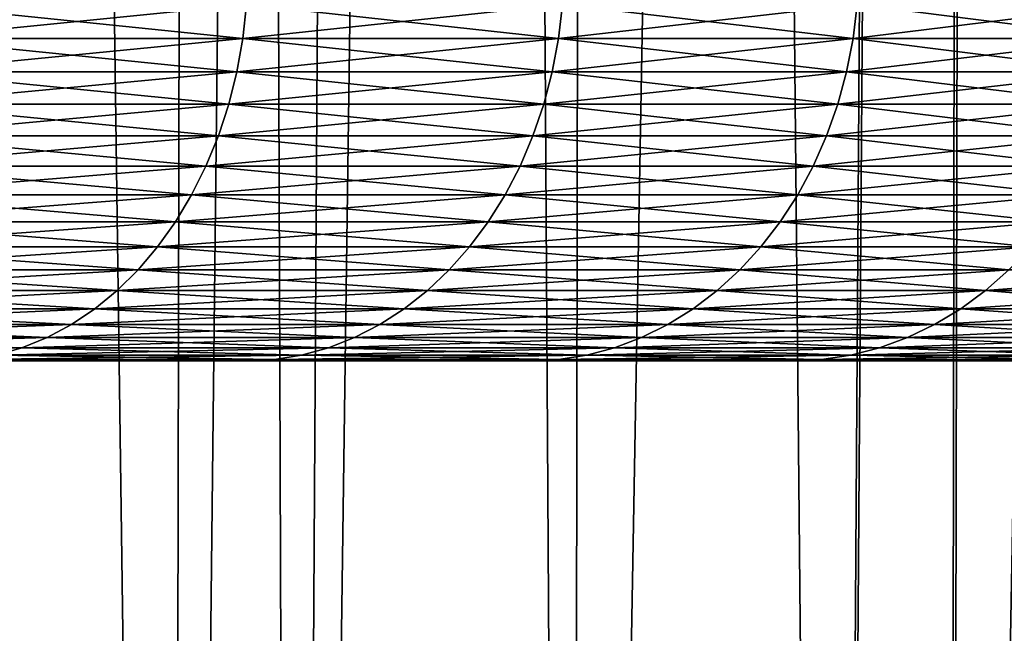
# Model space of a CAD drawing. Extents: x -45 to 45, y -58 to 0.
# Drawn here: x 14.9 to 16.8, y -50.8 to -49.5 of the extents above; entities that cross this region are included whole.
import ezdxf

# ---------------------------------------------------------------- set-up
doc = ezdxf.new("R2010")
doc.units = 0
doc.layers.add('L2', color=7, linetype='CONTINUOUS')
doc.layers.add('L4', color=7, linetype='CONTINUOUS')

msp = doc.modelspace()

# ---------------------------------------------------------------- linework, layer by layer
at = {"layer": 'L2', "color": 7}
for points in [[(14.32777, -57.81165, -17.54156), (15.24851, -10.80263, -17.78799), (14.25179, -57.81165, -17.48226)], [(15.24851, -10.80263, -17.78799), (14.5099, -10.80263, -17.16485), (14.25179, -57.81165, -17.48226)], [(14.5099, -10.80263, -52.83515), (15.16716, -57.81165, -51.73438), (14.32777, -57.81165, -52.45844)], [(14.32777, -57.81165, -17.54156), (15.69077, -10.80263, -18.19931), (15.24851, -10.80263, -17.78799)], [(15.16716, -57.81165, -18.26562), (15.69077, -10.80263, -18.19931), (14.32777, -57.81165, -17.54156)], [(15.24851, -10.80263, -52.212), (15.16716, -57.81165, -51.73438), (14.5099, -10.80263, -52.83515)], [(15.24851, -10.80263, -52.212), (15.41149, -57.81165, -51.50176), (15.16716, -57.81165, -51.73438)], [(15.41149, -57.81165, -18.49824), (15.69077, -10.80263, -18.19931), (15.16716, -57.81165, -18.26562)], [(15.69077, -10.80263, -51.80069), (15.41149, -57.81165, -51.50176), (15.24851, -10.80263, -52.212)], [(15.69077, -10.80263, -51.80069), (15.97001, -57.81165, -50.97001), (15.41149, -57.81165, -51.50176)], [(15.97001, -57.81165, -19.02999), (16.06227, -10.80263, -18.5448), (15.41149, -57.81165, -18.49824)], [(15.41149, -57.81165, -18.49824), (16.06227, -10.80263, -18.5448), (15.69077, -10.80263, -18.19931)], [(16.06227, -10.80263, -51.4552), (15.97001, -57.81165, -50.97001), (15.69077, -10.80263, -51.80069)], [(16.06227, -10.80263, -51.4552), (16.50176, -57.81165, -50.41149), (15.97001, -57.81165, -50.97001)], [(16.50176, -57.81165, -19.58851), (16.80477, -10.80263, -19.30547), (15.97001, -57.81165, -19.02999)], [(15.97001, -57.81165, -19.02999), (16.80477, -10.80263, -19.30547), (16.06227, -10.80263, -18.5448)], [(16.80477, -10.80263, -50.69453), (16.50176, -57.81165, -50.41149), (16.06227, -10.80263, -51.4552)], [(16.80477, -10.80263, -50.69453), (16.73438, -57.81165, -50.16716), (16.50176, -57.81165, -50.41149)], [(16.73438, -57.81165, -19.83284), (16.83852, -10.80263, -19.34004), (16.50176, -57.81165, -19.58851)], [(16.50176, -57.81165, -19.58851), (16.83852, -10.80263, -19.34004), (16.80477, -10.80263, -19.30547)], [(17.45844, -57.81165, -49.32777), (16.73438, -57.81165, -50.16716), (16.80477, -10.80263, -50.69453)], [(17.45844, -57.81165, -20.67223), (17.57544, -10.80263, -20.17185), (16.73438, -57.81165, -19.83284)], [(16.73438, -57.81165, -19.83284), (17.57544, -10.80263, -20.17185), (16.83852, -10.80263, -19.34004)], [(16.80477, -10.80263, -50.69453), (16.83852, -10.80263, -50.65996), (17.45844, -57.81165, -49.32777)], [(17.45844, -57.81165, -49.32777), (16.83852, -10.80263, -50.65996), (17.57544, -10.80263, -49.82815)]]:
    msp.add_3dface(points, dxfattribs=at)
at = {"layer": 'L4', "color": 7}
for points in [[(14.63993, -49.48023, 48.5505), (14.63266, -49.54869, 48.54377), (15.31808, -49.48023, 47.77889)], [(14.63266, -49.54869, 48.54377), (15.31047, -49.54869, 47.77254), (15.31808, -49.48023, 47.77889)], [(15.31047, -49.54869, 22.22746), (14.63266, -49.54869, 21.45623), (14.63993, -49.48023, 21.4495)], [(15.31808, -49.48023, 22.22111), (15.31047, -49.54869, 22.22746), (14.63993, -49.48023, 21.4495)], [(15.31808, -49.48023, 47.77889), (15.31047, -49.54869, 47.77254), (15.95561, -49.48023, 46.97338)], [(15.94768, -49.54869, 46.96744), (15.95561, -49.48023, 46.97338), (15.31047, -49.54869, 47.77254)], [(15.94768, -49.54869, 23.03256), (15.31047, -49.54869, 22.22746), (15.31808, -49.48023, 22.22111)], [(15.95561, -49.48023, 23.02661), (15.94768, -49.54869, 23.03256), (15.31808, -49.48023, 22.22111)], [(16.54261, -49.54869, 23.8694), (15.94768, -49.54869, 23.03256), (15.95561, -49.48023, 23.02661)], [(16.55083, -49.48023, 46.13613), (15.95561, -49.48023, 46.97338), (15.94768, -49.54869, 46.96744)], [(15.94768, -49.54869, 46.96744), (16.54261, -49.54869, 46.13061), (16.55083, -49.48023, 46.13613)], [(16.55083, -49.48023, 23.86387), (16.54261, -49.54869, 23.8694), (15.95561, -49.48023, 23.02661)], [(17.09366, -49.54869, 24.73575), (16.54261, -49.54869, 23.8694), (16.55083, -49.48023, 23.86387)], [(16.55083, -49.48023, 46.13613), (16.54261, -49.54869, 46.13061), (17.10216, -49.48023, 45.26935)], [(16.54261, -49.54869, 46.13061), (17.09366, -49.54869, 45.26426), (17.10216, -49.48023, 45.26935)], [(17.10216, -49.48023, 24.73065), (17.09366, -49.54869, 24.73575), (16.55083, -49.48023, 23.86387)], [(14.63266, -49.54869, 48.54377), (14.62107, -49.61604, 48.53305), (15.31047, -49.54869, 47.77254)], [(15.29835, -49.61604, 22.23757), (14.62107, -49.61604, 21.46695), (14.63266, -49.54869, 21.45623)], [(15.29835, -49.61604, 47.76243), (15.31047, -49.54869, 47.77254), (14.62107, -49.61604, 48.53305)], [(15.31047, -49.54869, 22.22746), (15.29835, -49.61604, 22.23757), (14.63266, -49.54869, 21.45623)], [(15.94768, -49.54869, 46.96744), (15.31047, -49.54869, 47.77254), (15.29835, -49.61604, 47.76243)], [(15.29835, -49.61604, 47.76243), (15.93506, -49.61604, 46.95797), (15.94768, -49.54869, 46.96744)], [(15.93506, -49.61604, 23.04203), (15.29835, -49.61604, 22.23757), (15.31047, -49.54869, 22.22746)], [(15.94768, -49.54869, 23.03256), (15.93506, -49.61604, 23.04203), (15.31047, -49.54869, 22.22746)], [(15.94768, -49.54869, 46.96744), (15.93506, -49.61604, 46.95797), (16.54261, -49.54869, 46.13061)], [(15.93506, -49.61604, 46.95797), (16.52951, -49.61604, 46.12179), (16.54261, -49.54869, 46.13061)], [(16.52951, -49.61604, 23.87821), (15.93506, -49.61604, 23.04203), (15.94768, -49.54869, 23.03256)], [(16.54261, -49.54869, 23.8694), (16.52951, -49.61604, 23.87821), (15.94768, -49.54869, 23.03256)], [(16.52951, -49.61604, 46.12179), (17.08013, -49.61604, 45.25613), (17.09366, -49.54869, 45.26426)], [(17.08013, -49.61604, 24.74387), (16.52951, -49.61604, 23.87821), (16.54261, -49.54869, 23.8694)], [(16.54261, -49.54869, 46.13061), (16.52951, -49.61604, 46.12179), (17.09366, -49.54869, 45.26426)], [(17.09366, -49.54869, 24.73575), (17.08013, -49.61604, 24.74387), (16.54261, -49.54869, 23.8694)], [(15.29835, -49.61604, 47.76243), (14.62107, -49.61604, 48.53305), (14.60527, -49.68176, 48.51842)], [(14.60527, -49.68176, 48.51842), (15.28181, -49.68176, 47.74863), (15.29835, -49.61604, 47.76243)], [(14.60527, -49.68176, 21.48158), (14.62107, -49.61604, 21.46695), (15.28181, -49.68176, 22.25137)], [(15.29835, -49.61604, 22.23757), (15.28181, -49.68176, 22.25137), (14.62107, -49.61604, 21.46695)], [(15.91783, -49.68176, 23.05496), (15.28181, -49.68176, 22.25137), (15.29835, -49.61604, 22.23757)], [(15.29835, -49.61604, 47.76243), (15.28181, -49.68176, 47.74863), (15.93506, -49.61604, 46.95797)], [(15.28181, -49.68176, 47.74863), (15.91783, -49.68176, 46.94504), (15.93506, -49.61604, 46.95797)], [(15.93506, -49.61604, 23.04203), (15.91783, -49.68176, 23.05496), (15.29835, -49.61604, 22.23757)], [(15.91783, -49.68176, 46.94504), (16.51164, -49.68176, 46.10977), (16.52951, -49.61604, 46.12179)], [(15.93506, -49.61604, 46.95797), (15.91783, -49.68176, 46.94504), (16.52951, -49.61604, 46.12179)], [(16.51164, -49.68176, 23.89023), (15.91783, -49.68176, 23.05496), (15.93506, -49.61604, 23.04203)], [(16.52951, -49.61604, 23.87821), (16.51164, -49.68176, 23.89023), (15.93506, -49.61604, 23.04203)], [(16.52951, -49.61604, 46.12179), (16.51164, -49.68176, 46.10977), (17.08013, -49.61604, 45.25613)], [(17.06167, -49.68176, 45.24504), (17.08013, -49.61604, 45.25613), (16.51164, -49.68176, 46.10977)], [(17.06167, -49.68176, 24.75496), (16.51164, -49.68176, 23.89023), (16.52951, -49.61604, 23.87821)], [(17.08013, -49.61604, 24.74387), (17.06167, -49.68176, 24.75496), (16.52951, -49.61604, 23.87821)], [(14.60527, -49.68176, 48.51842), (14.58535, -49.74539, 48.49998), (15.28181, -49.68176, 47.74863)], [(14.58535, -49.74539, 48.49998), (15.26097, -49.74539, 47.73125), (15.28181, -49.68176, 47.74863)], [(15.26097, -49.74539, 22.26875), (14.58535, -49.74539, 21.50002), (14.60527, -49.68176, 21.48158)], [(14.60527, -49.68176, 21.48158), (15.28181, -49.68176, 22.25137), (15.26097, -49.74539, 22.26875)], [(15.26097, -49.74539, 47.73125), (15.89613, -49.74539, 46.92875), (15.91783, -49.68176, 46.94504)], [(15.28181, -49.68176, 47.74863), (15.26097, -49.74539, 47.73125), (15.91783, -49.68176, 46.94504)], [(15.26097, -49.74539, 22.26875), (15.28181, -49.68176, 22.25137), (15.89613, -49.74539, 23.07125)], [(15.91783, -49.68176, 23.05496), (15.89613, -49.74539, 23.07125), (15.28181, -49.68176, 22.25137)], [(15.91783, -49.68176, 46.94504), (15.89613, -49.74539, 46.92875), (16.51164, -49.68176, 46.10977)], [(16.48913, -49.74539, 23.90538), (15.89613, -49.74539, 23.07125), (15.91783, -49.68176, 23.05496)], [(16.48913, -49.74539, 46.09462), (16.51164, -49.68176, 46.10977), (15.89613, -49.74539, 46.92875)], [(16.51164, -49.68176, 23.89023), (16.48913, -49.74539, 23.90538), (15.91783, -49.68176, 23.05496)], [(17.06167, -49.68176, 45.24504), (16.51164, -49.68176, 46.10977), (16.48913, -49.74539, 46.09462)], [(16.48913, -49.74539, 46.09462), (17.0384, -49.74539, 45.23107), (17.06167, -49.68176, 45.24504)], [(17.0384, -49.74539, 24.76893), (16.48913, -49.74539, 23.90538), (16.51164, -49.68176, 23.89023)], [(17.06167, -49.68176, 24.75496), (17.0384, -49.74539, 24.76893), (16.51164, -49.68176, 23.89023)], [(14.56147, -49.80643, 48.47788), (15.23599, -49.80643, 47.7104), (15.26097, -49.74539, 47.73125)], [(15.23599, -49.80643, 22.28959), (14.56147, -49.80643, 21.52212), (14.58535, -49.74539, 21.50002)], [(14.58535, -49.74539, 48.49998), (14.56147, -49.80643, 48.47788), (15.26097, -49.74539, 47.73125)], [(15.26097, -49.74539, 22.26875), (15.23599, -49.80643, 22.28959), (14.58535, -49.74539, 21.50002)], [(15.26097, -49.74539, 47.73125), (15.23599, -49.80643, 47.7104), (15.89613, -49.74539, 46.92875)], [(15.87011, -49.80643, 46.90922), (15.89613, -49.74539, 46.92875), (15.23599, -49.80643, 47.7104)], [(15.87011, -49.80643, 23.09078), (15.23599, -49.80643, 22.28959), (15.26097, -49.74539, 22.26875)], [(15.26097, -49.74539, 22.26875), (15.89613, -49.74539, 23.07125), (15.87011, -49.80643, 23.09078)], [(16.48913, -49.74539, 46.09462), (15.89613, -49.74539, 46.92875), (15.87011, -49.80643, 46.90922)], [(15.87011, -49.80643, 46.90922), (16.46213, -49.80643, 46.07646), (16.48913, -49.74539, 46.09462)], [(15.87011, -49.80643, 23.09078), (15.89613, -49.74539, 23.07125), (16.46213, -49.80643, 23.92354)], [(16.48913, -49.74539, 23.90538), (16.46213, -49.80643, 23.92354), (15.89613, -49.74539, 23.07125)], [(16.46213, -49.80643, 46.07646), (17.01051, -49.80643, 45.21432), (17.0384, -49.74539, 45.23107)], [(17.01051, -49.80643, 24.78568), (16.46213, -49.80643, 23.92354), (16.48913, -49.74539, 23.90538)], [(16.48913, -49.74539, 46.09462), (16.46213, -49.80643, 46.07646), (17.0384, -49.74539, 45.23107)], [(17.0384, -49.74539, 24.76893), (17.01051, -49.80643, 24.78568), (16.48913, -49.74539, 23.90538)], [(14.56147, -49.80643, 48.47788), (14.53382, -49.86444, 48.45228), (15.23599, -49.80643, 47.7104)], [(15.20705, -49.86444, 22.31373), (14.53382, -49.86444, 21.54772), (14.56147, -49.80643, 21.52212)], [(15.20705, -49.86444, 47.68626), (15.23599, -49.80643, 47.7104), (14.53382, -49.86444, 48.45228)], [(15.23599, -49.80643, 22.28959), (15.20705, -49.86444, 22.31373), (14.56147, -49.80643, 21.52212)], [(15.83996, -49.86444, 23.1134), (15.20705, -49.86444, 22.31373), (15.23599, -49.80643, 22.28959)], [(15.87011, -49.80643, 46.90922), (15.23599, -49.80643, 47.7104), (15.20705, -49.86444, 47.68626)], [(15.20705, -49.86444, 47.68626), (15.83996, -49.86444, 46.8866), (15.87011, -49.80643, 46.90922)], [(15.87011, -49.80643, 23.09078), (15.83996, -49.86444, 23.1134), (15.23599, -49.80643, 22.28959)], [(15.83996, -49.86444, 46.8866), (16.43087, -49.86444, 46.05542), (16.46213, -49.80643, 46.07646)], [(15.87011, -49.80643, 46.90922), (15.83996, -49.86444, 46.8866), (16.46213, -49.80643, 46.07646)], [(16.43087, -49.86444, 23.94458), (15.83996, -49.86444, 23.1134), (15.87011, -49.80643, 23.09078)], [(15.87011, -49.80643, 23.09078), (16.46213, -49.80643, 23.92354), (16.43087, -49.86444, 23.94458)], [(16.46213, -49.80643, 46.07646), (16.43087, -49.86444, 46.05542), (17.01051, -49.80643, 45.21432)], [(16.43087, -49.86444, 46.05542), (16.9782, -49.86444, 45.19492), (17.01051, -49.80643, 45.21432)], [(16.43087, -49.86444, 23.94458), (16.46213, -49.80643, 23.92354), (16.9782, -49.86444, 24.80508)], [(17.01051, -49.80643, 24.78568), (16.9782, -49.86444, 24.80508), (16.46213, -49.80643, 23.92354)], [(15.20705, -49.86444, 47.68626), (14.53382, -49.86444, 48.45228), (14.50259, -49.91897, 48.42338)], [(14.50259, -49.91897, 48.42338), (15.17438, -49.91897, 47.65901), (15.20705, -49.86444, 47.68626)], [(15.17438, -49.91897, 22.34099), (14.50259, -49.91897, 21.57662), (14.53382, -49.86444, 21.54772)], [(15.20705, -49.86444, 22.31373), (15.17438, -49.91897, 22.34099), (14.53382, -49.86444, 21.54772)], [(15.17438, -49.91897, 47.65901), (15.80593, -49.91897, 46.86106), (15.83996, -49.86444, 46.8866)], [(15.80593, -49.91897, 23.13894), (15.17438, -49.91897, 22.34099), (15.20705, -49.86444, 22.31373)], [(15.20705, -49.86444, 47.68626), (15.17438, -49.91897, 47.65901), (15.83996, -49.86444, 46.8866)], [(15.83996, -49.86444, 23.1134), (15.80593, -49.91897, 23.13894), (15.20705, -49.86444, 22.31373)], [(15.83996, -49.86444, 46.8866), (15.80593, -49.91897, 46.86106), (16.43087, -49.86444, 46.05542)], [(15.80593, -49.91897, 46.86106), (16.39556, -49.91897, 46.03167), (16.43087, -49.86444, 46.05542)], [(16.39556, -49.91897, 23.96833), (15.80593, -49.91897, 23.13894), (15.83996, -49.86444, 23.1134)], [(16.43087, -49.86444, 23.94458), (16.39556, -49.91897, 23.96833), (15.83996, -49.86444, 23.1134)], [(16.43087, -49.86444, 46.05542), (16.39556, -49.91897, 46.03167), (16.9782, -49.86444, 45.19492)], [(16.39556, -49.91897, 46.03167), (16.94172, -49.91897, 45.17302), (16.9782, -49.86444, 45.19492)], [(16.94172, -49.91897, 24.82698), (16.39556, -49.91897, 23.96833), (16.43087, -49.86444, 23.94458)], [(16.43087, -49.86444, 23.94458), (16.9782, -49.86444, 24.80508), (16.94172, -49.91897, 24.82698)], [(14.46802, -49.96962, 48.39138), (15.13821, -49.96962, 47.62883), (15.17438, -49.91897, 47.65901)], [(14.50259, -49.91897, 48.42338), (14.46802, -49.96962, 48.39138), (15.17438, -49.91897, 47.65901)], [(15.13821, -49.96962, 22.37117), (14.46802, -49.96962, 21.60862), (14.50259, -49.91897, 21.57662)], [(15.17438, -49.91897, 22.34099), (15.13821, -49.96962, 22.37117), (14.50259, -49.91897, 21.57662)], [(15.17438, -49.91897, 47.65901), (15.13821, -49.96962, 47.62883), (15.80593, -49.91897, 46.86106)], [(15.13821, -49.96962, 47.62883), (15.76825, -49.96962, 46.83279), (15.80593, -49.91897, 46.86106)], [(15.76825, -49.96962, 23.16721), (15.13821, -49.96962, 22.37117), (15.17438, -49.91897, 22.34099)], [(15.80593, -49.91897, 23.13894), (15.76825, -49.96962, 23.16721), (15.17438, -49.91897, 22.34099)], [(15.80593, -49.91897, 46.86106), (15.76825, -49.96962, 46.83279), (16.39556, -49.91897, 46.03167)], [(16.35648, -49.96962, 23.99463), (15.76825, -49.96962, 23.16721), (15.80593, -49.91897, 23.13894)], [(15.76825, -49.96962, 46.83279), (16.35648, -49.96962, 46.00537), (16.39556, -49.91897, 46.03167)], [(16.39556, -49.91897, 23.96833), (16.35648, -49.96962, 23.99463), (15.80593, -49.91897, 23.13894)], [(16.90133, -49.96962, 24.85123), (16.35648, -49.96962, 23.99463), (16.39556, -49.91897, 23.96833)], [(16.39556, -49.91897, 46.03167), (16.35648, -49.96962, 46.00537), (16.94172, -49.91897, 45.17302)], [(16.35648, -49.96962, 46.00537), (16.90133, -49.96962, 45.14877), (16.94172, -49.91897, 45.17302)], [(16.94172, -49.91897, 24.82698), (16.90133, -49.96962, 24.85123), (16.39556, -49.91897, 23.96833)], [(14.46802, -49.96962, 48.39138), (14.43036, -50.01602, 48.35653), (15.13821, -49.96962, 47.62883)], [(14.43036, -50.01602, 48.35653), (15.09881, -50.01602, 47.59596), (15.13821, -49.96962, 47.62883)], [(15.09881, -50.01602, 22.40404), (14.43036, -50.01602, 21.64347), (14.46802, -49.96962, 21.60862)], [(15.13821, -49.96962, 22.37117), (15.09881, -50.01602, 22.40404), (14.46802, -49.96962, 21.60862)], [(15.13821, -49.96962, 47.62883), (15.09881, -50.01602, 47.59596), (15.76825, -49.96962, 46.83279)], [(15.09881, -50.01602, 47.59596), (15.72721, -50.01602, 46.802), (15.76825, -49.96962, 46.83279)], [(15.72721, -50.01602, 23.198), (15.09881, -50.01602, 22.40404), (15.13821, -49.96962, 22.37117)], [(15.76825, -49.96962, 23.16721), (15.72721, -50.01602, 23.198), (15.13821, -49.96962, 22.37117)], [(15.76825, -49.96962, 46.83279), (15.72721, -50.01602, 46.802), (16.35648, -49.96962, 46.00537)], [(15.72721, -50.01602, 46.802), (16.31391, -50.01602, 45.97673), (16.35648, -49.96962, 46.00537)], [(16.31391, -50.01602, 24.02327), (15.72721, -50.01602, 23.198), (15.76825, -49.96962, 23.16721)], [(16.35648, -49.96962, 23.99463), (16.31391, -50.01602, 24.02327), (15.76825, -49.96962, 23.16721)], [(16.31391, -50.01602, 45.97673), (16.85735, -50.01602, 45.12236), (16.90133, -49.96962, 45.14877)], [(16.85735, -50.01602, 24.87765), (16.31391, -50.01602, 24.02327), (16.35648, -49.96962, 23.99463)], [(16.35648, -49.96962, 46.00537), (16.31391, -50.01602, 45.97673), (16.90133, -49.96962, 45.14877)], [(16.90133, -49.96962, 24.85123), (16.85735, -50.01602, 24.87765), (16.35648, -49.96962, 23.99463)], [(14.43036, -50.01602, 48.35653), (14.38991, -50.05781, 48.31909), (15.09881, -50.01602, 47.59596)], [(14.38991, -50.05781, 48.31909), (15.05648, -50.05781, 47.56065), (15.09881, -50.01602, 47.59596)], [(14.38991, -50.05781, 21.68091), (14.43036, -50.01602, 21.64347), (15.05648, -50.05781, 22.43935)], [(15.09881, -50.01602, 22.40404), (15.05648, -50.05781, 22.43935), (14.43036, -50.01602, 21.64347)], [(15.68313, -50.05781, 23.23109), (15.05648, -50.05781, 22.43935), (15.09881, -50.01602, 22.40404)], [(15.09881, -50.01602, 47.59596), (15.05648, -50.05781, 47.56065), (15.72721, -50.01602, 46.802)], [(15.05648, -50.05781, 47.56065), (15.68313, -50.05781, 46.76891), (15.72721, -50.01602, 46.802)], [(15.72721, -50.01602, 23.198), (15.68313, -50.05781, 23.23109), (15.09881, -50.01602, 22.40404)], [(15.68313, -50.05781, 46.76891), (16.26818, -50.05781, 45.94596), (16.31391, -50.01602, 45.97673)], [(15.72721, -50.01602, 46.802), (15.68313, -50.05781, 46.76891), (16.31391, -50.01602, 45.97673)], [(16.26818, -50.05781, 24.05404), (15.68313, -50.05781, 23.23109), (15.72721, -50.01602, 23.198)], [(16.31391, -50.01602, 24.02327), (16.26818, -50.05781, 24.05404), (15.72721, -50.01602, 23.198)], [(16.31391, -50.01602, 45.97673), (16.26818, -50.05781, 45.94596), (16.85735, -50.01602, 45.12236)], [(16.81009, -50.05781, 45.09398), (16.85735, -50.01602, 45.12236), (16.26818, -50.05781, 45.94596)], [(16.81009, -50.05781, 24.90602), (16.26818, -50.05781, 24.05404), (16.31391, -50.01602, 24.02327)], [(16.85735, -50.01602, 24.87765), (16.81009, -50.05781, 24.90602), (16.31391, -50.01602, 24.02327)], [(17.30743, -50.05781, 25.78477), (16.81009, -50.05781, 24.90602), (16.85735, -50.01602, 24.87765)], [(17.35608, -50.01602, 44.24114), (16.85735, -50.01602, 45.12236), (16.81009, -50.05781, 45.09398)], [(16.81009, -50.05781, 45.09398), (17.30743, -50.05781, 44.21523), (17.35608, -50.01602, 44.24114)], [(14.38991, -50.05781, 48.31909), (14.34696, -50.09468, 48.27933), (15.05648, -50.05781, 47.56065)], [(14.34696, -50.09468, 48.27933), (15.01154, -50.09468, 47.52316), (15.05648, -50.05781, 47.56065)], [(15.01154, -50.09468, 22.47684), (14.34696, -50.09468, 21.72067), (14.38991, -50.05781, 21.68091)], [(14.38991, -50.05781, 21.68091), (15.05648, -50.05781, 22.43935), (15.01154, -50.09468, 22.47684)], [(15.01154, -50.09468, 47.52316), (15.63632, -50.09468, 46.73378), (15.68313, -50.05781, 46.76891)], [(15.05648, -50.05781, 47.56065), (15.01154, -50.09468, 47.52316), (15.68313, -50.05781, 46.76891)], [(15.01154, -50.09468, 22.47684), (15.05648, -50.05781, 22.43935), (15.63632, -50.09468, 23.26622)], [(15.68313, -50.05781, 23.23109), (15.63632, -50.09468, 23.26622), (15.05648, -50.05781, 22.43935)], [(15.68313, -50.05781, 46.76891), (15.63632, -50.09468, 46.73378), (16.26818, -50.05781, 45.94596)], [(16.21962, -50.09468, 24.08671), (15.63632, -50.09468, 23.26622), (15.68313, -50.05781, 23.23109)], [(16.21962, -50.09468, 45.91329), (16.26818, -50.05781, 45.94596), (15.63632, -50.09468, 46.73378)], [(16.26818, -50.05781, 24.05404), (16.21962, -50.09468, 24.08671), (15.68313, -50.05781, 23.23109)], [(16.81009, -50.05781, 45.09398), (16.26818, -50.05781, 45.94596), (16.21962, -50.09468, 45.91329)], [(16.21962, -50.09468, 45.91329), (16.75992, -50.09468, 45.06385), (16.81009, -50.05781, 45.09398)], [(16.75992, -50.09468, 24.93615), (16.21962, -50.09468, 24.08671), (16.26818, -50.05781, 24.05404)], [(16.81009, -50.05781, 24.90602), (16.75992, -50.09468, 24.93615), (16.26818, -50.05781, 24.05404)], [(16.75992, -50.09468, 45.06385), (17.25577, -50.09468, 44.18773), (17.30743, -50.05781, 44.21523)], [(16.81009, -50.05781, 45.09398), (16.75992, -50.09468, 45.06385), (17.30743, -50.05781, 44.21523)], [(17.25577, -50.09468, 25.81227), (16.75992, -50.09468, 24.93615), (16.81009, -50.05781, 24.90602)], [(17.30743, -50.05781, 25.78477), (17.25577, -50.09468, 25.81227), (16.81009, -50.05781, 24.90602)], [(14.30183, -50.12636, 48.23756), (14.96432, -50.12636, 47.48377), (15.01154, -50.09468, 47.52316)], [(14.96432, -50.12636, 22.51623), (14.30183, -50.12636, 21.76244), (14.34696, -50.09468, 21.72067)], [(14.34696, -50.09468, 48.27933), (14.30183, -50.12636, 48.23756), (15.01154, -50.09468, 47.52316)], [(15.01154, -50.09468, 22.47684), (14.96432, -50.12636, 22.51623), (14.34696, -50.09468, 21.72067)], [(15.01154, -50.09468, 47.52316), (14.96432, -50.12636, 47.48377), (15.63632, -50.09468, 46.73378)], [(15.58713, -50.12636, 46.69688), (15.63632, -50.09468, 46.73378), (14.96432, -50.12636, 47.48377)], [(15.58713, -50.12636, 23.30313), (14.96432, -50.12636, 22.51623), (15.01154, -50.09468, 22.47684)], [(15.01154, -50.09468, 22.47684), (15.63632, -50.09468, 23.26622), (15.58713, -50.12636, 23.30313)], [(16.21962, -50.09468, 45.91329), (15.63632, -50.09468, 46.73378), (15.58713, -50.12636, 46.69688)], [(15.58713, -50.12636, 46.69688), (16.16861, -50.12636, 45.87896), (16.21962, -50.09468, 45.91329)], [(15.58713, -50.12636, 23.30313), (15.63632, -50.09468, 23.26622), (16.16861, -50.12636, 24.12104)], [(16.21962, -50.09468, 24.08671), (16.16861, -50.12636, 24.12104), (15.63632, -50.09468, 23.26622)], [(16.16861, -50.12636, 45.87896), (16.7072, -50.12636, 45.0322), (16.75992, -50.09468, 45.06385)], [(16.7072, -50.12636, 24.9678), (16.16861, -50.12636, 24.12104), (16.21962, -50.09468, 24.08671)], [(16.21962, -50.09468, 45.91329), (16.16861, -50.12636, 45.87896), (16.75992, -50.09468, 45.06385)], [(16.75992, -50.09468, 24.93615), (16.7072, -50.12636, 24.9678), (16.21962, -50.09468, 24.08671)], [(16.75992, -50.09468, 45.06385), (16.7072, -50.12636, 45.0322), (17.25577, -50.09468, 44.18773)], [(16.7072, -50.12636, 45.0322), (17.2015, -50.12636, 44.15883), (17.25577, -50.09468, 44.18773)], [(17.2015, -50.12636, 25.84117), (16.7072, -50.12636, 24.9678), (16.75992, -50.09468, 24.93615)], [(17.25577, -50.09468, 25.81227), (17.2015, -50.12636, 25.84117), (16.75992, -50.09468, 24.93615)], [(14.30183, -50.12636, 48.23756), (14.25487, -50.1526, 48.19409), (14.96432, -50.12636, 47.48377)], [(14.91518, -50.1526, 22.55723), (14.25487, -50.1526, 21.80591), (14.30183, -50.12636, 21.76244)], [(14.91518, -50.1526, 47.44278), (14.96432, -50.12636, 47.48377), (14.25487, -50.1526, 48.19409)], [(14.96432, -50.12636, 22.51623), (14.91518, -50.1526, 22.55723), (14.30183, -50.12636, 21.76244)], [(15.53594, -50.1526, 23.34154), (14.91518, -50.1526, 22.55723), (14.96432, -50.12636, 22.51623)], [(15.58713, -50.12636, 46.69688), (14.96432, -50.12636, 47.48377), (14.91518, -50.1526, 47.44278)], [(14.91518, -50.1526, 47.44278), (15.53594, -50.1526, 46.65846), (15.58713, -50.12636, 46.69688)], [(15.58713, -50.12636, 23.30313), (15.53594, -50.1526, 23.34154), (14.96432, -50.12636, 22.51623)], [(15.53594, -50.1526, 46.65846), (16.11551, -50.1526, 45.84323), (16.16861, -50.12636, 45.87896)], [(15.58713, -50.12636, 46.69688), (15.53594, -50.1526, 46.65846), (16.16861, -50.12636, 45.87896)], [(16.11551, -50.1526, 24.15677), (15.53594, -50.1526, 23.34154), (15.58713, -50.12636, 23.30313)], [(15.58713, -50.12636, 23.30313), (16.16861, -50.12636, 24.12104), (16.11551, -50.1526, 24.15677)], [(16.16861, -50.12636, 45.87896), (16.11551, -50.1526, 45.84323), (16.7072, -50.12636, 45.0322)], [(16.11551, -50.1526, 45.84323), (16.65234, -50.1526, 44.99925), (16.7072, -50.12636, 45.0322)], [(16.11551, -50.1526, 24.15677), (16.16861, -50.12636, 24.12104), (16.65234, -50.1526, 25.00075)], [(16.7072, -50.12636, 24.9678), (16.65234, -50.1526, 25.00075), (16.16861, -50.12636, 24.12104)], [(16.7072, -50.12636, 45.0322), (16.65234, -50.1526, 44.99925), (17.2015, -50.12636, 44.15883)], [(17.14501, -50.1526, 25.87125), (16.65234, -50.1526, 25.00075), (16.7072, -50.12636, 24.9678)], [(16.65234, -50.1526, 44.99925), (17.14501, -50.1526, 44.12875), (17.2015, -50.12636, 44.15883)], [(17.2015, -50.12636, 25.84117), (17.14501, -50.1526, 25.87125), (16.7072, -50.12636, 24.9678)], [(14.91518, -50.1526, 47.44278), (14.25487, -50.1526, 48.19409), (14.20641, -50.17322, 48.14924)], [(14.20641, -50.17322, 48.14924), (14.86448, -50.17322, 47.40048), (14.91518, -50.1526, 47.44278)], [(14.86448, -50.17322, 22.59952), (14.20641, -50.17322, 21.85076), (14.25487, -50.1526, 21.80591)], [(14.91518, -50.1526, 22.55723), (14.86448, -50.17322, 22.59952), (14.25487, -50.1526, 21.80591)], [(14.86448, -50.17322, 47.40048), (15.48313, -50.17322, 46.61883), (15.53594, -50.1526, 46.65846)], [(15.48313, -50.17322, 23.38117), (14.86448, -50.17322, 22.59952), (14.91518, -50.1526, 22.55723)], [(14.91518, -50.1526, 47.44278), (14.86448, -50.17322, 47.40048), (15.53594, -50.1526, 46.65846)], [(15.53594, -50.1526, 23.34154), (15.48313, -50.17322, 23.38117), (14.91518, -50.1526, 22.55723)], [(15.53594, -50.1526, 46.65846), (15.48313, -50.17322, 46.61883), (16.11551, -50.1526, 45.84323)], [(15.48313, -50.17322, 46.61883), (16.06073, -50.17322, 45.80637), (16.11551, -50.1526, 45.84323)], [(16.06073, -50.17322, 24.19363), (15.48313, -50.17322, 23.38117), (15.53594, -50.1526, 23.34154)], [(16.11551, -50.1526, 24.15677), (16.06073, -50.17322, 24.19363), (15.53594, -50.1526, 23.34154)], [(16.11551, -50.1526, 45.84323), (16.06073, -50.17322, 45.80637), (16.65234, -50.1526, 44.99925)], [(16.06073, -50.17322, 45.80637), (16.59573, -50.17322, 44.96526), (16.65234, -50.1526, 44.99925)], [(16.59573, -50.17322, 25.03474), (16.06073, -50.17322, 24.19363), (16.11551, -50.1526, 24.15677)], [(16.11551, -50.1526, 24.15677), (16.65234, -50.1526, 25.00075), (16.59573, -50.17322, 25.03474)], [(16.65234, -50.1526, 44.99925), (16.59573, -50.17322, 44.96526), (17.14501, -50.1526, 44.12875)], [(16.59573, -50.17322, 44.96526), (17.08673, -50.17322, 44.09772), (17.14501, -50.1526, 44.12875)], [(16.59573, -50.17322, 25.03474), (16.65234, -50.1526, 25.00075), (17.08673, -50.17322, 25.90228)], [(17.14501, -50.1526, 25.87125), (17.08673, -50.17322, 25.90228), (16.65234, -50.1526, 25.00075)], [(14.15683, -50.18806, 48.10335), (14.8126, -50.18806, 47.3572), (14.86448, -50.17322, 47.40048)], [(14.20641, -50.17322, 48.14924), (14.15683, -50.18806, 48.10335), (14.86448, -50.17322, 47.40048)], [(14.86448, -50.17322, 22.59952), (14.8126, -50.18806, 22.6428), (14.20641, -50.17322, 21.85076)], [(14.86448, -50.17322, 47.40048), (14.8126, -50.18806, 47.3572), (15.48313, -50.17322, 46.61883)], [(14.8126, -50.18806, 47.3572), (15.4291, -50.18806, 46.57828), (15.48313, -50.17322, 46.61883)], [(15.4291, -50.18806, 23.42172), (14.8126, -50.18806, 22.6428), (14.86448, -50.17322, 22.59952)], [(15.48313, -50.17322, 23.38117), (15.4291, -50.18806, 23.42172), (14.86448, -50.17322, 22.59952)], [(15.48313, -50.17322, 46.61883), (15.4291, -50.18806, 46.57828), (16.06073, -50.17322, 45.80637)], [(16.00467, -50.18806, 24.23134), (15.4291, -50.18806, 23.42172), (15.48313, -50.17322, 23.38117)], [(15.4291, -50.18806, 46.57828), (16.00467, -50.18806, 45.76866), (16.06073, -50.17322, 45.80637)], [(16.06073, -50.17322, 24.19363), (16.00467, -50.18806, 24.23134), (15.48313, -50.17322, 23.38117)], [(16.53781, -50.18806, 25.06952), (16.00467, -50.18806, 24.23134), (16.06073, -50.17322, 24.19363)], [(16.06073, -50.17322, 45.80637), (16.00467, -50.18806, 45.76866), (16.59573, -50.17322, 44.96526)], [(16.00467, -50.18806, 45.76866), (16.53781, -50.18806, 44.93048), (16.59573, -50.17322, 44.96526)], [(16.59573, -50.17322, 25.03474), (16.53781, -50.18806, 25.06952), (16.06073, -50.17322, 24.19363)], [(16.53781, -50.18806, 44.93048), (17.02709, -50.18806, 44.06597), (17.08673, -50.17322, 44.09772)], [(16.59573, -50.17322, 44.96526), (16.53781, -50.18806, 44.93048), (17.08673, -50.17322, 44.09772)], [(17.02709, -50.18806, 25.93403), (16.53781, -50.18806, 25.06952), (16.59573, -50.17322, 25.03474)], [(16.59573, -50.17322, 25.03474), (17.08673, -50.17322, 25.90228), (17.02709, -50.18806, 25.93403)], [(14.75994, -50.19701, 47.31326), (14.70687, -50.2, 47.26899), (15.37424, -50.19701, 46.53711)], [(14.70687, -50.2, 47.26899), (15.31896, -50.2, 46.49564), (15.37424, -50.19701, 46.53711)], [(15.31896, -50.2, 23.50437), (14.70687, -50.2, 22.73101), (14.75994, -50.19701, 22.68674)], [(14.8126, -50.18806, 47.3572), (14.75994, -50.19701, 47.31326), (15.4291, -50.18806, 46.57828)], [(15.37424, -50.19701, 23.46289), (14.75994, -50.19701, 22.68674), (14.8126, -50.18806, 22.6428)], [(14.75994, -50.19701, 47.31326), (15.37424, -50.19701, 46.53711), (15.4291, -50.18806, 46.57828)], [(15.37424, -50.19701, 23.46289), (15.31896, -50.2, 23.50437), (14.75994, -50.19701, 22.68674)], [(15.4291, -50.18806, 23.42172), (15.37424, -50.19701, 23.46289), (14.8126, -50.18806, 22.6428)], [(15.31896, -50.2, 46.49564), (15.89043, -50.2, 45.69179), (15.94777, -50.19701, 45.73037)], [(15.89043, -50.2, 24.30821), (15.31896, -50.2, 23.50437), (15.37424, -50.19701, 23.46289)], [(15.37424, -50.19701, 46.53711), (15.31896, -50.2, 46.49564), (15.94777, -50.19701, 45.73037)], [(15.4291, -50.18806, 46.57828), (15.37424, -50.19701, 46.53711), (16.00467, -50.18806, 45.76866)], [(15.37424, -50.19701, 46.53711), (15.94777, -50.19701, 45.73037), (16.00467, -50.18806, 45.76866)], [(15.94777, -50.19701, 24.26963), (15.37424, -50.19701, 23.46289), (15.4291, -50.18806, 23.42172)], [(15.94777, -50.19701, 24.26963), (15.89043, -50.2, 24.30821), (15.37424, -50.19701, 23.46289)], [(16.00467, -50.18806, 24.23134), (15.94777, -50.19701, 24.26963), (15.4291, -50.18806, 23.42172)], [(15.94777, -50.19701, 45.73037), (15.89043, -50.2, 45.69179), (16.47901, -50.19701, 44.89517)], [(16.41976, -50.2, 44.8596), (16.47901, -50.19701, 44.89517), (15.89043, -50.2, 45.69179)], [(16.41976, -50.2, 25.1404), (15.89043, -50.2, 24.30821), (15.94777, -50.19701, 24.26963)], [(15.94777, -50.19701, 45.73037), (16.47901, -50.19701, 44.89517), (16.53781, -50.18806, 44.93048)], [(16.47901, -50.19701, 25.10483), (15.94777, -50.19701, 24.26963), (16.00467, -50.18806, 24.23134)], [(16.00467, -50.18806, 45.76866), (15.94777, -50.19701, 45.73037), (16.53781, -50.18806, 44.93048)], [(16.47901, -50.19701, 25.10483), (16.41976, -50.2, 25.1404), (15.94777, -50.19701, 24.26963)], [(16.53781, -50.18806, 25.06952), (16.47901, -50.19701, 25.10483), (16.00467, -50.18806, 24.23134)], [(16.90555, -50.2, 25.99875), (16.41976, -50.2, 25.1404), (16.47901, -50.19701, 25.10483)], [(16.96655, -50.19701, 44.03373), (16.47901, -50.19701, 44.89517), (16.41976, -50.2, 44.8596)], [(16.41976, -50.2, 44.8596), (16.90555, -50.2, 44.00125), (16.96655, -50.19701, 44.03373)], [(16.53781, -50.18806, 44.93048), (16.47901, -50.19701, 44.89517), (17.02709, -50.18806, 44.06597)], [(16.96655, -50.19701, 25.96627), (16.47901, -50.19701, 25.10483), (16.53781, -50.18806, 25.06952)], [(16.96655, -50.19701, 44.03373), (17.02709, -50.18806, 44.06597), (16.47901, -50.19701, 44.89517)], [(16.96655, -50.19701, 25.96627), (16.90555, -50.2, 25.99875), (16.47901, -50.19701, 25.10483)], [(17.02709, -50.18806, 25.93403), (16.96655, -50.19701, 25.96627), (16.53781, -50.18806, 25.06952)], [(15.89043, -50.2, 45.69179), (15.31896, -50.2, 46.49564), (-14.05578, -50.2, 48.00982)], [(15.31896, -50.2, 23.50437), (15.89043, -50.2, 24.30821), (-14.05578, -50.2, 48.00982)], [(-14.05578, -50.2, 48.00982), (15.89043, -50.2, 24.30821), (16.41976, -50.2, 25.1404)], [(-14.05578, -50.2, 48.00982), (16.41976, -50.2, 25.1404), (16.90555, -50.2, 25.99875)], [(15.31896, -50.2, 46.49564), (14.70687, -50.2, 47.26899), (-14.05578, -50.2, 48.00982)], [(-14.05578, -50.2, 48.00982), (14.70687, -50.2, 22.73101), (15.31896, -50.2, 23.50437)], [(18.38932, -50.2, 40.35286), (18.08938, -50.2, 41.29243), (-14.05578, -50.2, 48.00982)], [(-14.05578, -50.2, 48.00982), (18.08938, -50.2, 41.29243), (17.74147, -50.2, 42.2153)], [(-14.05578, -50.2, 48.00982), (17.74147, -50.2, 42.2153), (17.34651, -50.2, 43.11904)], [(17.34651, -50.2, 43.11904), (16.90555, -50.2, 44.00125), (-14.05578, -50.2, 48.00982)], [(-14.05578, -50.2, 48.00982), (16.90555, -50.2, 44.00125), (16.41976, -50.2, 44.8596)], [(-14.05578, -50.2, 48.00982), (16.41976, -50.2, 44.8596), (15.89043, -50.2, 45.69179)], [(16.90555, -50.2, 25.99875), (17.34651, -50.2, 26.88096), (-14.05578, -50.2, 48.00982)], [(-14.05578, -50.2, 48.00982), (17.34651, -50.2, 26.88096), (17.74147, -50.2, 27.7847)], [(-14.05578, -50.2, 48.00982), (17.74147, -50.2, 27.7847), (18.08938, -50.2, 28.70758)], [(18.08938, -50.2, 28.70758), (18.38932, -50.2, 29.64714), (-14.05578, -50.2, 48.00982)], [(-14.05578, -50.2, 48.00982), (18.38932, -50.2, 29.64714), (18.6405, -50.2, 30.60089)], [(-14.05578, -50.2, 48.00982), (18.6405, -50.2, 30.60089), (18.84224, -50.2, 31.56631)], [(18.84224, -50.2, 31.56631), (18.99402, -50.2, 32.54084), (-14.05578, -50.2, 48.00982)], [(-14.05578, -50.2, 48.00982), (18.99402, -50.2, 32.54084), (19.09543, -50.2, 33.52189)], [(-14.05578, -50.2, 48.00982), (19.09543, -50.2, 33.52189), (19.1462, -50.2, 34.50686)], [(19.1462, -50.2, 34.50686), (19.1462, -50.2, 35.49314), (-14.05578, -50.2, 48.00982)], [(-14.05578, -50.2, 48.00982), (19.1462, -50.2, 35.49314), (19.09543, -50.2, 36.47811)], [(-14.05578, -50.2, 48.00982), (19.09543, -50.2, 36.47811), (18.99402, -50.2, 37.45916)], [(18.99402, -50.2, 37.45916), (18.84224, -50.2, 38.43368), (-14.05578, -50.2, 48.00982)], [(-14.05578, -50.2, 48.00982), (18.84224, -50.2, 38.43368), (18.6405, -50.2, 39.39911)], [(-14.05578, -50.2, 48.00982), (18.6405, -50.2, 39.39911), (18.38932, -50.2, 40.35286)]]:
    msp.add_3dface(points, dxfattribs=at)

doc.saveas('drawing.dxf')
